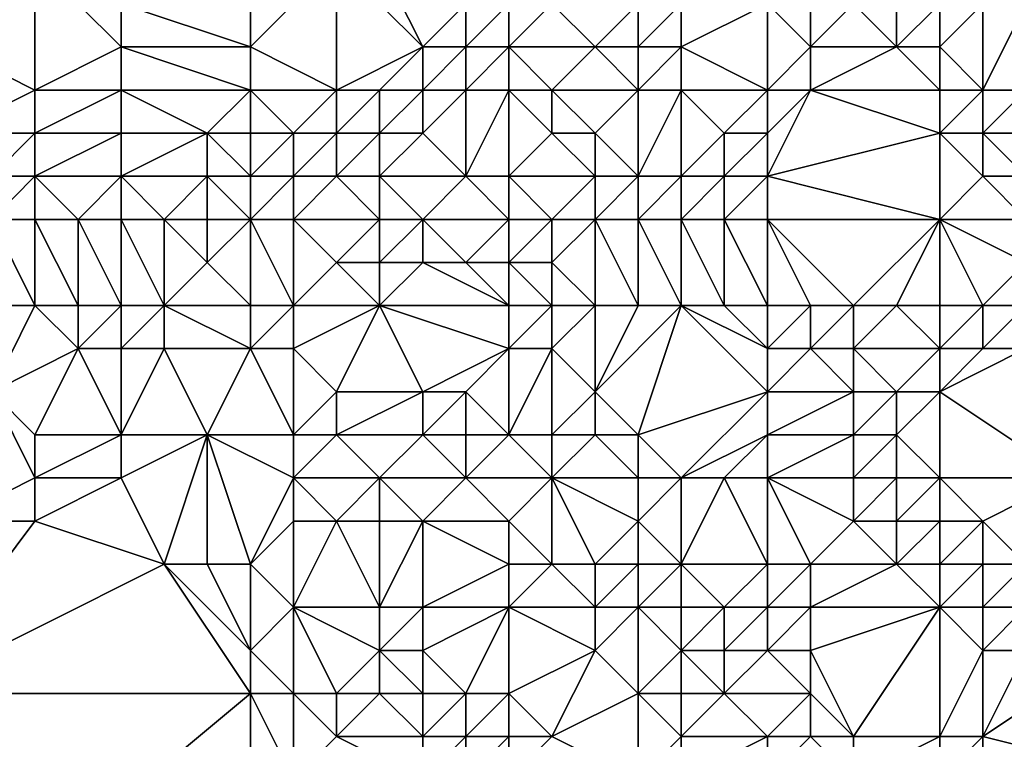
# Model space of a CAD drawing. Units: metres. Extents: x 69375 to 70000, y 346000 to 346500.
# Drawn here: x 69740 to 69762, y 346080 to 346097 of the extents above; entities that cross this region are included whole.
import ezdxf

# ---------------------------------------------------------------- set-up
doc = ezdxf.new("R2010")
doc.units = ezdxf.units.M
doc.layers.add('Terrain', color=15, linetype='Continuous')

msp = doc.modelspace()

# ---------------------------------------------------------------- linework, layer by layer
at = {"layer": 'Terrain'}
for points in [[(69740, 346098, 271.03), (69738, 346097, 269.89), (69738, 346096, 269.37), (69740, 346098, 271.03)], [(69740, 346098, 271.03), (69738, 346096, 269.37), (69740, 346095, 269.66), (69740, 346098, 271.03)], [(69740, 346098, 271.03), (69740, 346095, 269.66), (69742, 346096, 270.84), (69740, 346098, 271.03)], [(69740, 346098, 271.03), (69742, 346096, 270.84), (69742, 346097, 271.48), (69740, 346098, 271.03)], [(69747, 346098, 272.01), (69745, 346097, 271.92), (69745, 346096, 271.4), (69747, 346098, 272.01)], [(69747, 346098, 272.01), (69745, 346096, 271.4), (69747, 346095, 270.7), (69747, 346098, 272.01)], [(69747, 346098, 272.01), (69747, 346095, 270.7), (69749, 346096, 271.21), (69747, 346098, 272.01)], [(69747, 346098, 272.01), (69749, 346096, 271.21), (69748, 346098, 272.11), (69747, 346098, 272.01)], [(69748, 346098, 272.11), (69749, 346096, 271.21), (69750, 346097, 271.63), (69748, 346098, 272.11)], [(69745, 346097, 271.92), (69742, 346097, 271.48), (69745, 346096, 271.4), (69745, 346097, 271.92)], [(69745, 346096, 271.4), (69742, 346097, 271.48), (69742, 346096, 270.84), (69745, 346096, 271.4)], [(69750, 346097, 271.63), (69749, 346096, 271.21), (69750, 346096, 271), (69750, 346097, 271.63)], [(69750, 346097, 271.63), (69750, 346096, 271), (69751, 346097, 271.42), (69750, 346097, 271.63)], [(69751, 346097, 271.42), (69750, 346096, 271), (69751, 346096, 270.77), (69751, 346097, 271.42)], [(69751, 346097, 271.42), (69751, 346096, 270.77), (69752, 346097, 271.34), (69751, 346097, 271.42)], [(69752, 346097, 271.34), (69751, 346096, 270.77), (69753, 346096, 270.37), (69752, 346097, 271.34)], [(69752, 346097, 271.34), (69753, 346096, 270.37), (69754, 346097, 270.29), (69752, 346097, 271.34)], [(69754, 346097, 270.29), (69753, 346096, 270.37), (69754, 346096, 270.49), (69754, 346097, 270.29)], [(69754, 346097, 270.29), (69754, 346096, 270.49), (69755, 346097, 269.87), (69754, 346097, 270.29)], [(69755, 346097, 269.87), (69754, 346096, 270.49), (69755, 346096, 270.44), (69755, 346097, 269.87)], [(69755, 346097, 269.87), (69755, 346096, 270.44), (69757, 346097, 268.91), (69755, 346097, 269.87)], [(69755, 346096, 270.44), (69757, 346095, 270.01), (69757, 346097, 268.91), (69755, 346096, 270.44)], [(69757, 346097, 268.91), (69757, 346095, 270.01), (69758, 346096, 269.13), (69757, 346097, 268.91)], [(69757, 346097, 268.91), (69758, 346096, 269.13), (69758, 346097, 268.62), (69757, 346097, 268.91)], [(69758, 346097, 268.62), (69758, 346096, 269.13), (69759, 346097, 268.29), (69758, 346097, 268.62)], [(69759, 346097, 268.29), (69758, 346096, 269.13), (69760, 346096, 268.17), (69759, 346097, 268.29)], [(69759, 346097, 268.29), (69760, 346096, 268.17), (69760, 346097, 268.07), (69759, 346097, 268.29)], [(69760, 346097, 268.07), (69760, 346096, 268.17), (69761, 346097, 267.98), (69760, 346097, 268.07)], [(69761, 346097, 267.98), (69760, 346096, 268.17), (69761, 346096, 267.76), (69761, 346097, 267.98)], [(69761, 346097, 267.98), (69761, 346096, 267.76), (69762, 346097, 268.28), (69761, 346097, 267.98)], [(69762, 346097, 268.28), (69761, 346096, 267.76), (69762, 346095, 267.88), (69762, 346097, 268.28)], [(69762, 346097, 268.28), (69762, 346095, 267.88), (69763, 346097, 268.41), (69762, 346097, 268.28)], [(69763, 346097, 268.41), (69762, 346095, 267.88), (69763, 346095, 268.35), (69763, 346097, 268.41)], [(69738, 346096, 269.37), (69738, 346094, 268.46), (69740, 346095, 269.66), (69738, 346096, 269.37)], [(69742, 346096, 270.84), (69740, 346095, 269.66), (69742, 346095, 270.25), (69742, 346096, 270.84)], [(69745, 346096, 271.4), (69742, 346096, 270.84), (69745, 346095, 270.69), (69745, 346096, 271.4)], [(69745, 346095, 270.69), (69742, 346096, 270.84), (69742, 346095, 270.25), (69745, 346095, 270.69)], [(69745, 346096, 271.4), (69745, 346095, 270.69), (69747, 346095, 270.7), (69745, 346096, 271.4)], [(69749, 346096, 271.21), (69747, 346095, 270.7), (69748, 346095, 270.66), (69749, 346096, 271.21)], [(69749, 346096, 271.21), (69748, 346095, 270.66), (69749, 346095, 270.55), (69749, 346096, 271.21)], [(69749, 346096, 271.21), (69749, 346095, 270.55), (69750, 346096, 271), (69749, 346096, 271.21)], [(69750, 346096, 271), (69749, 346095, 270.55), (69750, 346095, 270.35), (69750, 346096, 271)], [(69750, 346096, 271), (69750, 346095, 270.35), (69751, 346096, 270.77), (69750, 346096, 271)], [(69751, 346096, 270.77), (69750, 346095, 270.35), (69751, 346095, 270.24), (69751, 346096, 270.77)], [(69751, 346096, 270.77), (69751, 346095, 270.24), (69752, 346095, 270.2), (69751, 346096, 270.77)], [(69751, 346096, 270.77), (69752, 346095, 270.2), (69753, 346096, 270.37), (69751, 346096, 270.77)], [(69753, 346096, 270.37), (69752, 346095, 270.2), (69754, 346095, 270.85), (69753, 346096, 270.37)], [(69753, 346096, 270.37), (69754, 346095, 270.85), (69754, 346096, 270.49), (69753, 346096, 270.37)], [(69754, 346096, 270.49), (69754, 346095, 270.85), (69755, 346096, 270.44), (69754, 346096, 270.49)], [(69755, 346096, 270.44), (69754, 346095, 270.85), (69755, 346095, 270.9), (69755, 346096, 270.44)], [(69755, 346096, 270.44), (69755, 346095, 270.9), (69757, 346095, 270.01), (69755, 346096, 270.44)], [(69758, 346096, 269.13), (69757, 346095, 270.01), (69758, 346095, 269.62), (69758, 346096, 269.13)], [(69758, 346096, 269.13), (69758, 346095, 269.62), (69760, 346096, 268.17), (69758, 346096, 269.13)], [(69760, 346096, 268.17), (69758, 346095, 269.62), (69761, 346095, 267.76), (69760, 346096, 268.17)], [(69760, 346096, 268.17), (69761, 346095, 267.76), (69761, 346096, 267.76), (69760, 346096, 268.17)], [(69761, 346096, 267.76), (69761, 346095, 267.76), (69762, 346095, 267.88), (69761, 346096, 267.76)], [(69740, 346095, 269.66), (69738, 346094, 268.46), (69740, 346094, 269.18), (69740, 346095, 269.66)], [(69740, 346095, 269.66), (69740, 346094, 269.18), (69742, 346095, 270.25), (69740, 346095, 269.66)], [(69742, 346095, 270.25), (69740, 346094, 269.18), (69742, 346094, 269.66), (69742, 346095, 270.25)], [(69742, 346095, 270.25), (69742, 346094, 269.66), (69744, 346094, 270.03), (69742, 346095, 270.25)], [(69745, 346095, 270.69), (69742, 346095, 270.25), (69744, 346094, 270.03), (69745, 346095, 270.69)], [(69745, 346095, 270.69), (69744, 346094, 270.03), (69745, 346094, 270.06), (69745, 346095, 270.69)], [(69745, 346095, 270.69), (69745, 346094, 270.06), (69746, 346094, 270.02), (69745, 346095, 270.69)], [(69745, 346095, 270.69), (69746, 346094, 270.02), (69747, 346095, 270.7), (69745, 346095, 270.69)], [(69747, 346095, 270.7), (69746, 346094, 270.02), (69747, 346094, 270.01), (69747, 346095, 270.7)], [(69747, 346095, 270.7), (69747, 346094, 270.01), (69748, 346095, 270.66), (69747, 346095, 270.7)], [(69748, 346095, 270.66), (69747, 346094, 270.01), (69748, 346094, 270.02), (69748, 346095, 270.66)], [(69748, 346095, 270.66), (69748, 346094, 270.02), (69749, 346095, 270.55), (69748, 346095, 270.66)], [(69749, 346095, 270.55), (69748, 346094, 270.02), (69749, 346094, 269.99), (69749, 346095, 270.55)], [(69749, 346095, 270.55), (69749, 346094, 269.99), (69750, 346095, 270.35), (69749, 346095, 270.55)], [(69750, 346095, 270.35), (69749, 346094, 269.99), (69750, 346093, 270.33), (69750, 346095, 270.35)], [(69750, 346095, 270.35), (69750, 346093, 270.33), (69751, 346095, 270.24), (69750, 346095, 270.35)], [(69751, 346095, 270.24), (69750, 346093, 270.33), (69751, 346093, 270.62), (69751, 346095, 270.24)], [(69751, 346095, 270.24), (69751, 346093, 270.62), (69752, 346094, 270.46), (69751, 346095, 270.24)], [(69751, 346095, 270.24), (69752, 346094, 270.46), (69752, 346095, 270.2), (69751, 346095, 270.24)], [(69752, 346095, 270.2), (69753, 346094, 270.45), (69754, 346095, 270.85), (69752, 346095, 270.2)], [(69752, 346095, 270.2), (69752, 346094, 270.46), (69753, 346094, 270.45), (69752, 346095, 270.2)], [(69754, 346095, 270.85), (69753, 346094, 270.45), (69754, 346093, 270.5), (69754, 346095, 270.85)], [(69754, 346095, 270.85), (69754, 346093, 270.5), (69755, 346095, 270.9), (69754, 346095, 270.85)], [(69755, 346095, 270.9), (69754, 346093, 270.5), (69755, 346093, 270.97), (69755, 346095, 270.9)], [(69755, 346095, 270.9), (69756, 346094, 270.88), (69757, 346095, 270.01), (69755, 346095, 270.9)], [(69755, 346095, 270.9), (69755, 346093, 270.97), (69756, 346094, 270.88), (69755, 346095, 270.9)], [(69757, 346095, 270.01), (69756, 346094, 270.88), (69757, 346094, 270.6), (69757, 346095, 270.01)], [(69757, 346095, 270.01), (69757, 346094, 270.6), (69758, 346095, 269.62), (69757, 346095, 270.01)], [(69758, 346095, 269.62), (69757, 346093, 271.03), (69761, 346094, 267.98), (69758, 346095, 269.62)], [(69758, 346095, 269.62), (69757, 346094, 270.6), (69757, 346093, 271.03), (69758, 346095, 269.62)], [(69758, 346095, 269.62), (69761, 346094, 267.98), (69761, 346095, 267.76), (69758, 346095, 269.62)], [(69761, 346095, 267.76), (69761, 346094, 267.98), (69762, 346095, 267.88), (69761, 346095, 267.76)], [(69762, 346095, 267.88), (69761, 346094, 267.98), (69762, 346094, 267.56), (69762, 346095, 267.88)], [(69762, 346095, 267.88), (69762, 346094, 267.56), (69763, 346095, 268.35), (69762, 346095, 267.88)], [(69763, 346095, 268.35), (69762, 346094, 267.56), (69764, 346094, 268.45), (69763, 346095, 268.35)], [(69738, 346094, 268.46), (69739, 346093, 268.26), (69740, 346094, 269.18), (69738, 346094, 268.46)], [(69740, 346094, 269.18), (69739, 346093, 268.26), (69740, 346093, 268.64), (69740, 346094, 269.18)], [(69740, 346094, 269.18), (69740, 346093, 268.64), (69742, 346094, 269.66), (69740, 346094, 269.18)], [(69742, 346094, 269.66), (69740, 346093, 268.64), (69742, 346093, 269.23), (69742, 346094, 269.66)], [(69742, 346094, 269.66), (69742, 346093, 269.23), (69744, 346094, 270.03), (69742, 346094, 269.66)], [(69744, 346094, 270.03), (69742, 346093, 269.23), (69744, 346093, 269.36), (69744, 346094, 270.03)], [(69745, 346094, 270.06), (69744, 346094, 270.03), (69745, 346093, 269.4), (69745, 346094, 270.06)], [(69745, 346093, 269.4), (69744, 346094, 270.03), (69744, 346093, 269.36), (69745, 346093, 269.4)], [(69745, 346094, 270.06), (69745, 346093, 269.4), (69746, 346094, 270.02), (69745, 346094, 270.06)], [(69746, 346094, 270.02), (69745, 346093, 269.4), (69746, 346093, 269.39), (69746, 346094, 270.02)], [(69746, 346094, 270.02), (69746, 346093, 269.39), (69747, 346094, 270.01), (69746, 346094, 270.02)], [(69747, 346094, 270.01), (69746, 346093, 269.39), (69747, 346093, 269.57), (69747, 346094, 270.01)], [(69747, 346094, 270.01), (69747, 346093, 269.57), (69748, 346094, 270.02), (69747, 346094, 270.01)], [(69748, 346094, 270.02), (69747, 346093, 269.57), (69748, 346093, 269.92), (69748, 346094, 270.02)], [(69748, 346094, 270.02), (69748, 346093, 269.92), (69749, 346094, 269.99), (69748, 346094, 270.02)], [(69749, 346094, 269.99), (69748, 346093, 269.92), (69750, 346093, 270.33), (69749, 346094, 269.99)], [(69752, 346094, 270.46), (69751, 346093, 270.62), (69753, 346093, 270.35), (69752, 346094, 270.46)], [(69752, 346094, 270.46), (69753, 346093, 270.35), (69753, 346094, 270.45), (69752, 346094, 270.46)], [(69753, 346094, 270.45), (69753, 346093, 270.35), (69754, 346093, 270.5), (69753, 346094, 270.45)], [(69755, 346093, 270.97), (69756, 346093, 271.26), (69756, 346094, 270.88), (69755, 346093, 270.97)], [(69756, 346094, 270.88), (69756, 346093, 271.26), (69757, 346094, 270.6), (69756, 346094, 270.88)], [(69757, 346094, 270.6), (69756, 346093, 271.26), (69757, 346093, 271.03), (69757, 346094, 270.6)], [(69761, 346094, 267.98), (69757, 346093, 271.03), (69761, 346092, 268.8), (69761, 346094, 267.98)], [(69761, 346094, 267.98), (69761, 346092, 268.8), (69762, 346093, 267.72), (69761, 346094, 267.98)], [(69761, 346094, 267.98), (69762, 346093, 267.72), (69762, 346094, 267.56), (69761, 346094, 267.98)], [(69762, 346094, 267.56), (69763, 346093, 267.62), (69764, 346094, 268.45), (69762, 346094, 267.56)], [(69762, 346094, 267.56), (69762, 346093, 267.72), (69763, 346093, 267.62), (69762, 346094, 267.56)], [(69739, 346093, 268.26), (69739, 346092, 267.92), (69740, 346093, 268.64), (69739, 346093, 268.26)], [(69740, 346093, 268.64), (69739, 346092, 267.92), (69740, 346092, 268.22), (69740, 346093, 268.64)], [(69740, 346093, 268.64), (69741, 346092, 268.81), (69742, 346093, 269.23), (69740, 346093, 268.64)], [(69740, 346093, 268.64), (69740, 346092, 268.22), (69741, 346092, 268.81), (69740, 346093, 268.64)], [(69742, 346093, 269.23), (69741, 346092, 268.81), (69742, 346092, 269.11), (69742, 346093, 269.23)], [(69742, 346093, 269.23), (69742, 346092, 269.11), (69743, 346092, 268.93), (69742, 346093, 269.23)], [(69742, 346093, 269.23), (69743, 346092, 268.93), (69744, 346093, 269.36), (69742, 346093, 269.23)], [(69744, 346093, 269.36), (69743, 346092, 268.93), (69744, 346092, 268.88), (69744, 346093, 269.36)], [(69745, 346093, 269.4), (69744, 346093, 269.36), (69745, 346092, 269.04), (69745, 346093, 269.4)], [(69745, 346092, 269.04), (69744, 346093, 269.36), (69744, 346092, 268.88), (69745, 346092, 269.04)], [(69745, 346093, 269.4), (69745, 346092, 269.04), (69746, 346093, 269.39), (69745, 346093, 269.4)], [(69746, 346093, 269.39), (69745, 346092, 269.04), (69746, 346092, 269.23), (69746, 346093, 269.39)], [(69746, 346093, 269.39), (69746, 346092, 269.23), (69747, 346093, 269.57), (69746, 346093, 269.39)], [(69747, 346093, 269.57), (69746, 346092, 269.23), (69748, 346092, 270.3), (69747, 346093, 269.57)], [(69747, 346093, 269.57), (69748, 346092, 270.3), (69748, 346093, 269.92), (69747, 346093, 269.57)], [(69748, 346093, 269.92), (69748, 346092, 270.3), (69749, 346092, 270.63), (69748, 346093, 269.92)], [(69748, 346093, 269.92), (69749, 346092, 270.63), (69750, 346093, 270.33), (69748, 346093, 269.92)], [(69750, 346093, 270.33), (69749, 346092, 270.63), (69751, 346092, 270.4), (69750, 346093, 270.33)], [(69750, 346093, 270.33), (69751, 346092, 270.4), (69751, 346093, 270.62), (69750, 346093, 270.33)], [(69751, 346093, 270.62), (69752, 346092, 270.33), (69753, 346093, 270.35), (69751, 346093, 270.62)], [(69751, 346093, 270.62), (69751, 346092, 270.4), (69752, 346092, 270.33), (69751, 346093, 270.62)], [(69753, 346093, 270.35), (69752, 346092, 270.33), (69753, 346092, 270.28), (69753, 346093, 270.35)], [(69753, 346093, 270.35), (69753, 346092, 270.28), (69754, 346093, 270.5), (69753, 346093, 270.35)], [(69754, 346093, 270.5), (69753, 346092, 270.28), (69754, 346092, 270.54), (69754, 346093, 270.5)], [(69754, 346093, 270.5), (69754, 346092, 270.54), (69755, 346093, 270.97), (69754, 346093, 270.5)], [(69755, 346093, 270.97), (69754, 346092, 270.54), (69755, 346092, 270.97), (69755, 346093, 270.97)], [(69755, 346093, 270.97), (69755, 346092, 270.97), (69756, 346093, 271.26), (69755, 346093, 270.97)], [(69755, 346092, 270.97), (69756, 346092, 271.3), (69756, 346093, 271.26), (69755, 346092, 270.97)], [(69756, 346093, 271.26), (69756, 346092, 271.3), (69757, 346093, 271.03), (69756, 346093, 271.26)], [(69757, 346093, 271.03), (69756, 346092, 271.3), (69757, 346092, 271.26), (69757, 346093, 271.03)], [(69757, 346093, 271.03), (69757, 346092, 271.26), (69761, 346092, 268.8), (69757, 346093, 271.03)], [(69762, 346093, 267.72), (69761, 346092, 268.8), (69763, 346092, 267.67), (69762, 346093, 267.72)], [(69762, 346093, 267.72), (69763, 346092, 267.67), (69763, 346093, 267.62), (69762, 346093, 267.72)], [(69739, 346090, 268.01), (69740, 346090, 268.09), (69739, 346092, 267.92), (69739, 346090, 268.01)], [(69740, 346090, 268.09), (69740, 346092, 268.22), (69739, 346092, 267.92), (69740, 346090, 268.09)], [(69740, 346090, 268.09), (69741, 346090, 268.21), (69740, 346092, 268.22), (69740, 346090, 268.09)], [(69741, 346090, 268.21), (69741, 346092, 268.81), (69740, 346092, 268.22), (69741, 346090, 268.21)], [(69741, 346090, 268.21), (69742, 346090, 268.37), (69741, 346092, 268.81), (69741, 346090, 268.21)], [(69742, 346090, 268.37), (69742, 346092, 269.11), (69741, 346092, 268.81), (69742, 346090, 268.37)], [(69742, 346090, 268.37), (69743, 346090, 268.5), (69742, 346092, 269.11), (69742, 346090, 268.37)], [(69743, 346090, 268.5), (69743, 346092, 268.93), (69742, 346092, 269.11), (69743, 346090, 268.5)], [(69743, 346090, 268.5), (69744, 346091, 268.76), (69743, 346092, 268.93), (69743, 346090, 268.5)], [(69743, 346092, 268.93), (69744, 346091, 268.76), (69744, 346092, 268.88), (69743, 346092, 268.93)], [(69745, 346090, 269.43), (69745, 346092, 269.04), (69744, 346091, 268.76), (69745, 346090, 269.43)], [(69745, 346092, 269.04), (69744, 346092, 268.88), (69744, 346091, 268.76), (69745, 346092, 269.04)], [(69745, 346090, 269.43), (69746, 346090, 269.87), (69745, 346092, 269.04), (69745, 346090, 269.43)], [(69746, 346090, 269.87), (69746, 346092, 269.23), (69745, 346092, 269.04), (69746, 346090, 269.87)], [(69746, 346090, 269.87), (69747, 346091, 269.89), (69746, 346092, 269.23), (69746, 346090, 269.87)], [(69746, 346092, 269.23), (69747, 346091, 269.89), (69748, 346092, 270.3), (69746, 346092, 269.23)], [(69748, 346092, 270.3), (69747, 346091, 269.89), (69748, 346091, 270.28), (69748, 346092, 270.3)], [(69748, 346092, 270.3), (69748, 346091, 270.28), (69749, 346092, 270.63), (69748, 346092, 270.3)], [(69749, 346092, 270.63), (69748, 346091, 270.28), (69749, 346091, 270.53), (69749, 346092, 270.63)], [(69749, 346092, 270.63), (69750, 346091, 270.42), (69751, 346092, 270.4), (69749, 346092, 270.63)], [(69749, 346092, 270.63), (69749, 346091, 270.53), (69750, 346091, 270.42), (69749, 346092, 270.63)], [(69751, 346092, 270.4), (69750, 346091, 270.42), (69751, 346091, 270.39), (69751, 346092, 270.4)], [(69751, 346092, 270.4), (69751, 346091, 270.39), (69752, 346092, 270.33), (69751, 346092, 270.4)], [(69752, 346092, 270.33), (69751, 346091, 270.39), (69752, 346091, 270.48), (69752, 346092, 270.33)], [(69753, 346090, 270.9), (69753, 346092, 270.28), (69752, 346091, 270.48), (69753, 346090, 270.9)], [(69752, 346092, 270.33), (69752, 346091, 270.48), (69753, 346092, 270.28), (69752, 346092, 270.33)], [(69753, 346090, 270.9), (69754, 346090, 271.11), (69753, 346092, 270.28), (69753, 346090, 270.9)], [(69754, 346090, 271.11), (69754, 346092, 270.54), (69753, 346092, 270.28), (69754, 346090, 271.11)], [(69754, 346090, 271.11), (69755, 346090, 271.34), (69754, 346092, 270.54), (69754, 346090, 271.11)], [(69755, 346090, 271.34), (69755, 346092, 270.97), (69754, 346092, 270.54), (69755, 346090, 271.34)], [(69755, 346090, 271.34), (69756, 346090, 271.18), (69755, 346092, 270.97), (69755, 346090, 271.34)], [(69755, 346092, 270.97), (69756, 346090, 271.18), (69756, 346092, 271.3), (69755, 346092, 270.97)], [(69756, 346090, 271.18), (69757, 346090, 271.22), (69756, 346092, 271.3), (69756, 346090, 271.18)], [(69757, 346090, 271.22), (69757, 346092, 271.26), (69756, 346092, 271.3), (69757, 346090, 271.22)], [(69757, 346090, 271.22), (69758, 346090, 271.12), (69757, 346092, 271.26), (69757, 346090, 271.22)], [(69758, 346090, 271.12), (69759, 346090, 270.61), (69757, 346092, 271.26), (69758, 346090, 271.12)], [(69759, 346090, 270.61), (69761, 346092, 268.8), (69757, 346092, 271.26), (69759, 346090, 270.61)], [(69759, 346090, 270.61), (69760, 346090, 270), (69761, 346092, 268.8), (69759, 346090, 270.61)], [(69760, 346090, 270), (69761, 346090, 269.43), (69761, 346092, 268.8), (69760, 346090, 270)], [(69761, 346090, 269.43), (69762, 346090, 268.84), (69761, 346092, 268.8), (69761, 346090, 269.43)], [(69762, 346090, 268.84), (69763, 346091, 267.8), (69761, 346092, 268.8), (69762, 346090, 268.84)], [(69761, 346092, 268.8), (69763, 346091, 267.8), (69763, 346092, 267.67), (69761, 346092, 268.8)], [(69745, 346090, 269.43), (69744, 346091, 268.76), (69743, 346090, 268.5), (69745, 346090, 269.43)], [(69746, 346090, 269.87), (69748, 346090, 269.98), (69747, 346091, 269.89), (69746, 346090, 269.87)], [(69748, 346090, 269.98), (69748, 346091, 270.28), (69747, 346091, 269.89), (69748, 346090, 269.98)], [(69748, 346090, 269.98), (69751, 346090, 270.63), (69749, 346091, 270.53), (69748, 346090, 269.98)], [(69748, 346090, 269.98), (69749, 346091, 270.53), (69748, 346091, 270.28), (69748, 346090, 269.98)], [(69751, 346090, 270.63), (69750, 346091, 270.42), (69749, 346091, 270.53), (69751, 346090, 270.63)], [(69751, 346090, 270.63), (69751, 346091, 270.39), (69750, 346091, 270.42), (69751, 346090, 270.63)], [(69751, 346090, 270.63), (69752, 346090, 270.96), (69751, 346091, 270.39), (69751, 346090, 270.63)], [(69752, 346090, 270.96), (69752, 346091, 270.48), (69751, 346091, 270.39), (69752, 346090, 270.96)], [(69752, 346090, 270.96), (69753, 346090, 270.9), (69752, 346091, 270.48), (69752, 346090, 270.96)], [(69762, 346090, 268.84), (69763, 346090, 268.14), (69763, 346091, 267.8), (69762, 346090, 268.84)], [(69739, 346090, 268.01), (69739, 346088, 267.96), (69740, 346090, 268.09), (69739, 346090, 268.01)], [(69740, 346090, 268.09), (69739, 346088, 267.96), (69741, 346089, 268.21), (69740, 346090, 268.09)], [(69740, 346090, 268.09), (69741, 346089, 268.21), (69741, 346090, 268.21), (69740, 346090, 268.09)], [(69741, 346090, 268.21), (69741, 346089, 268.21), (69742, 346090, 268.37), (69741, 346090, 268.21)], [(69742, 346090, 268.37), (69741, 346089, 268.21), (69742, 346089, 268.34), (69742, 346090, 268.37)], [(69742, 346090, 268.37), (69742, 346089, 268.34), (69743, 346090, 268.5), (69742, 346090, 268.37)], [(69743, 346090, 268.5), (69742, 346089, 268.34), (69743, 346089, 268.56), (69743, 346090, 268.5)], [(69745, 346090, 269.43), (69743, 346090, 268.5), (69745, 346089, 269.57), (69745, 346090, 269.43)], [(69745, 346089, 269.57), (69743, 346090, 268.5), (69743, 346089, 268.56), (69745, 346089, 269.57)], [(69745, 346090, 269.43), (69745, 346089, 269.57), (69746, 346090, 269.87), (69745, 346090, 269.43)], [(69746, 346090, 269.87), (69745, 346089, 269.57), (69746, 346089, 269.94), (69746, 346090, 269.87)], [(69746, 346090, 269.87), (69746, 346089, 269.94), (69748, 346090, 269.98), (69746, 346090, 269.87)], [(69748, 346090, 269.98), (69746, 346089, 269.94), (69747, 346088, 269.87), (69748, 346090, 269.98)], [(69748, 346090, 269.98), (69747, 346088, 269.87), (69749, 346088, 270.54), (69748, 346090, 269.98)], [(69748, 346090, 269.98), (69749, 346088, 270.54), (69751, 346089, 270.82), (69748, 346090, 269.98)], [(69748, 346090, 269.98), (69751, 346089, 270.82), (69751, 346090, 270.63), (69748, 346090, 269.98)], [(69751, 346090, 270.63), (69751, 346089, 270.82), (69752, 346090, 270.96), (69751, 346090, 270.63)], [(69752, 346090, 270.96), (69751, 346089, 270.82), (69752, 346089, 271.22), (69752, 346090, 270.96)], [(69752, 346090, 270.96), (69752, 346089, 271.22), (69753, 346090, 270.9), (69752, 346090, 270.96)], [(69753, 346090, 270.9), (69752, 346089, 271.22), (69753, 346088, 271.07), (69753, 346090, 270.9)], [(69753, 346090, 270.9), (69753, 346088, 271.07), (69754, 346090, 271.11), (69753, 346090, 270.9)], [(69754, 346090, 271.11), (69753, 346088, 271.07), (69755, 346090, 271.34), (69754, 346090, 271.11)], [(69755, 346090, 271.34), (69753, 346088, 271.07), (69754, 346087, 270.98), (69755, 346090, 271.34)], [(69755, 346090, 271.34), (69754, 346087, 270.98), (69757, 346088, 270.9), (69755, 346090, 271.34)], [(69755, 346090, 271.34), (69757, 346088, 270.9), (69757, 346089, 270.97), (69755, 346090, 271.34)], [(69755, 346090, 271.34), (69757, 346089, 270.97), (69756, 346090, 271.18), (69755, 346090, 271.34)], [(69756, 346090, 271.18), (69757, 346089, 270.97), (69757, 346090, 271.22), (69756, 346090, 271.18)], [(69757, 346090, 271.22), (69757, 346089, 270.97), (69758, 346090, 271.12), (69757, 346090, 271.22)], [(69758, 346090, 271.12), (69757, 346089, 270.97), (69758, 346089, 271.12), (69758, 346090, 271.12)], [(69758, 346090, 271.12), (69758, 346089, 271.12), (69759, 346090, 270.61), (69758, 346090, 271.12)], [(69759, 346090, 270.61), (69758, 346089, 271.12), (69759, 346089, 271.04), (69759, 346090, 270.61)], [(69759, 346090, 270.61), (69759, 346089, 271.04), (69760, 346090, 270), (69759, 346090, 270.61)], [(69760, 346090, 270), (69759, 346089, 271.04), (69761, 346089, 269.81), (69760, 346090, 270)], [(69760, 346090, 270), (69761, 346089, 269.81), (69761, 346090, 269.43), (69760, 346090, 270)], [(69761, 346090, 269.43), (69761, 346089, 269.81), (69762, 346090, 268.84), (69761, 346090, 269.43)], [(69762, 346090, 268.84), (69761, 346089, 269.81), (69762, 346089, 269.3), (69762, 346090, 268.84)], [(69762, 346090, 268.84), (69762, 346089, 269.3), (69763, 346090, 268.14), (69762, 346090, 268.84)], [(69763, 346090, 268.14), (69762, 346089, 269.3), (69763, 346089, 268.54), (69763, 346090, 268.14)], [(69741, 346089, 268.21), (69739, 346088, 267.96), (69740, 346087, 268.11), (69741, 346089, 268.21)], [(69741, 346089, 268.21), (69740, 346087, 268.11), (69742, 346087, 268.72), (69741, 346089, 268.21)], [(69741, 346089, 268.21), (69742, 346087, 268.72), (69742, 346089, 268.34), (69741, 346089, 268.21)], [(69742, 346089, 268.34), (69742, 346087, 268.72), (69743, 346089, 268.56), (69742, 346089, 268.34)], [(69743, 346089, 268.56), (69742, 346087, 268.72), (69744, 346087, 269.07), (69743, 346089, 268.56)], [(69745, 346089, 269.57), (69743, 346089, 268.56), (69744, 346087, 269.07), (69745, 346089, 269.57)], [(69745, 346089, 269.57), (69744, 346087, 269.07), (69746, 346087, 269.81), (69745, 346089, 269.57)], [(69745, 346089, 269.57), (69746, 346087, 269.81), (69746, 346089, 269.94), (69745, 346089, 269.57)], [(69746, 346089, 269.94), (69746, 346087, 269.81), (69747, 346088, 269.87), (69746, 346089, 269.94)], [(69751, 346089, 270.82), (69749, 346088, 270.54), (69750, 346088, 270.86), (69751, 346089, 270.82)], [(69751, 346089, 270.82), (69750, 346088, 270.86), (69751, 346087, 270.97), (69751, 346089, 270.82)], [(69751, 346089, 270.82), (69751, 346087, 270.97), (69752, 346089, 271.22), (69751, 346089, 270.82)], [(69752, 346089, 271.22), (69751, 346087, 270.97), (69752, 346087, 270.64), (69752, 346089, 271.22)], [(69752, 346089, 271.22), (69752, 346087, 270.64), (69753, 346088, 271.07), (69752, 346089, 271.22)], [(69757, 346089, 270.97), (69757, 346088, 270.9), (69758, 346089, 271.12), (69757, 346089, 270.97)], [(69758, 346089, 271.12), (69757, 346088, 270.9), (69759, 346088, 271.13), (69758, 346089, 271.12)], [(69758, 346089, 271.12), (69759, 346088, 271.13), (69759, 346089, 271.04), (69758, 346089, 271.12)], [(69759, 346089, 271.04), (69759, 346088, 271.13), (69760, 346088, 270.71), (69759, 346089, 271.04)], [(69759, 346089, 271.04), (69760, 346088, 270.71), (69761, 346089, 269.81), (69759, 346089, 271.04)], [(69761, 346089, 269.81), (69760, 346088, 270.71), (69761, 346088, 270.1), (69761, 346089, 269.81)], [(69761, 346089, 269.81), (69761, 346088, 270.1), (69762, 346089, 269.3), (69761, 346089, 269.81)], [(69762, 346089, 269.3), (69761, 346088, 270.1), (69763, 346089, 268.54), (69762, 346089, 269.3)], [(69763, 346089, 268.54), (69761, 346088, 270.1), (69764, 346086, 268.81), (69763, 346089, 268.54)], [(69739, 346088, 267.96), (69738, 346085, 268.04), (69740, 346086, 268.36), (69739, 346088, 267.96)], [(69739, 346088, 267.96), (69740, 346086, 268.36), (69740, 346087, 268.11), (69739, 346088, 267.96)], [(69747, 346088, 269.87), (69746, 346087, 269.81), (69747, 346087, 269.9), (69747, 346088, 269.87)], [(69747, 346088, 269.87), (69747, 346087, 269.9), (69749, 346088, 270.54), (69747, 346088, 269.87)], [(69749, 346088, 270.54), (69747, 346087, 269.9), (69749, 346087, 270.76), (69749, 346088, 270.54)], [(69749, 346088, 270.54), (69749, 346087, 270.76), (69750, 346088, 270.86), (69749, 346088, 270.54)], [(69750, 346088, 270.86), (69749, 346087, 270.76), (69750, 346087, 271.13), (69750, 346088, 270.86)], [(69750, 346088, 270.86), (69750, 346087, 271.13), (69751, 346087, 270.97), (69750, 346088, 270.86)], [(69753, 346088, 271.07), (69752, 346087, 270.64), (69753, 346087, 270.71), (69753, 346088, 271.07)], [(69753, 346088, 271.07), (69753, 346087, 270.71), (69754, 346087, 270.98), (69753, 346088, 271.07)], [(69754, 346087, 270.98), (69755, 346086, 271.42), (69757, 346088, 270.9), (69754, 346087, 270.98)], [(69755, 346086, 271.42), (69757, 346087, 271.24), (69757, 346088, 270.9), (69755, 346086, 271.42)], [(69757, 346088, 270.9), (69757, 346087, 271.24), (69759, 346088, 271.13), (69757, 346088, 270.9)], [(69759, 346088, 271.13), (69757, 346087, 271.24), (69759, 346087, 271.07), (69759, 346088, 271.13)], [(69759, 346088, 271.13), (69759, 346087, 271.07), (69760, 346088, 270.71), (69759, 346088, 271.13)], [(69760, 346088, 270.71), (69759, 346087, 271.07), (69760, 346087, 270.93), (69760, 346088, 270.71)], [(69760, 346088, 270.71), (69760, 346087, 270.93), (69761, 346088, 270.1), (69760, 346088, 270.71)], [(69761, 346088, 270.1), (69760, 346087, 270.93), (69761, 346086, 270.65), (69761, 346088, 270.1)], [(69761, 346088, 270.1), (69761, 346086, 270.65), (69764, 346086, 268.81), (69761, 346088, 270.1)], [(69740, 346087, 268.11), (69740, 346086, 268.36), (69742, 346087, 268.72), (69740, 346087, 268.11)], [(69742, 346087, 268.72), (69740, 346086, 268.36), (69742, 346086, 268.99), (69742, 346087, 268.72)], [(69742, 346087, 268.72), (69742, 346086, 268.99), (69744, 346087, 269.07), (69742, 346087, 268.72)], [(69744, 346087, 269.07), (69742, 346086, 268.99), (69743, 346084, 268.9), (69744, 346087, 269.07)], [(69744, 346087, 269.07), (69743, 346084, 268.9), (69744, 346084, 269.11), (69744, 346087, 269.07)], [(69746, 346087, 269.81), (69744, 346087, 269.07), (69746, 346086, 270.07), (69746, 346087, 269.81)], [(69746, 346086, 270.07), (69744, 346087, 269.07), (69745, 346084, 269.55), (69746, 346086, 270.07)], [(69745, 346084, 269.55), (69744, 346087, 269.07), (69744, 346084, 269.11), (69745, 346084, 269.55)], [(69746, 346087, 269.81), (69746, 346086, 270.07), (69747, 346087, 269.9), (69746, 346087, 269.81)], [(69747, 346087, 269.9), (69746, 346086, 270.07), (69748, 346086, 270.31), (69747, 346087, 269.9)], [(69747, 346087, 269.9), (69748, 346086, 270.31), (69749, 346087, 270.76), (69747, 346087, 269.9)], [(69749, 346087, 270.76), (69748, 346086, 270.31), (69750, 346086, 270.84), (69749, 346087, 270.76)], [(69749, 346087, 270.76), (69750, 346086, 270.84), (69750, 346087, 271.13), (69749, 346087, 270.76)], [(69750, 346087, 271.13), (69750, 346086, 270.84), (69751, 346087, 270.97), (69750, 346087, 271.13)], [(69751, 346087, 270.97), (69750, 346086, 270.84), (69752, 346086, 270.47), (69751, 346087, 270.97)], [(69751, 346087, 270.97), (69752, 346086, 270.47), (69752, 346087, 270.64), (69751, 346087, 270.97)], [(69752, 346087, 270.64), (69752, 346086, 270.47), (69753, 346087, 270.71), (69752, 346087, 270.64)], [(69753, 346087, 270.71), (69752, 346086, 270.47), (69754, 346086, 271.31), (69753, 346087, 270.71)], [(69753, 346087, 270.71), (69754, 346086, 271.31), (69754, 346087, 270.98), (69753, 346087, 270.71)], [(69754, 346087, 270.98), (69754, 346086, 271.31), (69755, 346086, 271.42), (69754, 346087, 270.98)], [(69755, 346086, 271.42), (69756, 346086, 271.39), (69757, 346087, 271.24), (69755, 346086, 271.42)], [(69757, 346087, 271.24), (69756, 346086, 271.39), (69757, 346086, 271.4), (69757, 346087, 271.24)], [(69757, 346087, 271.24), (69757, 346086, 271.4), (69759, 346087, 271.07), (69757, 346087, 271.24)], [(69759, 346087, 271.07), (69757, 346086, 271.4), (69759, 346086, 271.11), (69759, 346087, 271.07)], [(69759, 346087, 271.07), (69759, 346086, 271.11), (69760, 346087, 270.93), (69759, 346087, 271.07)], [(69760, 346087, 270.93), (69759, 346086, 271.11), (69760, 346086, 271.1), (69760, 346087, 270.93)], [(69760, 346087, 270.93), (69760, 346086, 271.1), (69761, 346086, 270.65), (69760, 346087, 270.93)], [(69740, 346086, 268.36), (69738, 346085, 268.04), (69740, 346085, 268.52), (69740, 346086, 268.36)], [(69740, 346086, 268.36), (69740, 346085, 268.52), (69742, 346086, 268.99), (69740, 346086, 268.36)], [(69742, 346086, 268.99), (69740, 346085, 268.52), (69743, 346084, 268.9), (69742, 346086, 268.99)], [(69746, 346086, 270.07), (69745, 346084, 269.55), (69746, 346085, 270.17), (69746, 346086, 270.07)], [(69746, 346086, 270.07), (69746, 346085, 270.17), (69747, 346085, 270.35), (69746, 346086, 270.07)], [(69746, 346086, 270.07), (69747, 346085, 270.35), (69748, 346086, 270.31), (69746, 346086, 270.07)], [(69748, 346086, 270.31), (69747, 346085, 270.35), (69748, 346085, 270.25), (69748, 346086, 270.31)], [(69748, 346086, 270.31), (69748, 346085, 270.25), (69749, 346085, 270.21), (69748, 346086, 270.31)], [(69748, 346086, 270.31), (69749, 346085, 270.21), (69750, 346086, 270.84), (69748, 346086, 270.31)], [(69750, 346086, 270.84), (69749, 346085, 270.21), (69751, 346085, 270.6), (69750, 346086, 270.84)], [(69750, 346086, 270.84), (69751, 346085, 270.6), (69752, 346086, 270.47), (69750, 346086, 270.84)], [(69752, 346086, 270.47), (69751, 346085, 270.6), (69752, 346084, 271.09), (69752, 346086, 270.47)], [(69752, 346086, 270.47), (69752, 346084, 271.09), (69753, 346084, 270.97), (69752, 346086, 270.47)], [(69752, 346086, 270.47), (69753, 346084, 270.97), (69754, 346085, 271.35), (69752, 346086, 270.47)], [(69752, 346086, 270.47), (69754, 346085, 271.35), (69754, 346086, 271.31), (69752, 346086, 270.47)], [(69754, 346086, 271.31), (69754, 346085, 271.35), (69755, 346086, 271.42), (69754, 346086, 271.31)], [(69755, 346086, 271.42), (69754, 346085, 271.35), (69755, 346084, 270.88), (69755, 346086, 271.42)], [(69755, 346086, 271.42), (69755, 346084, 270.88), (69756, 346086, 271.39), (69755, 346086, 271.42)], [(69755, 346084, 270.88), (69757, 346084, 271.17), (69756, 346086, 271.39), (69755, 346084, 270.88)], [(69756, 346086, 271.39), (69757, 346084, 271.17), (69757, 346086, 271.4), (69756, 346086, 271.39)], [(69757, 346086, 271.4), (69757, 346084, 271.17), (69758, 346084, 271.21), (69757, 346086, 271.4)], [(69757, 346086, 271.4), (69758, 346084, 271.21), (69759, 346085, 271.12), (69757, 346086, 271.4)], [(69757, 346086, 271.4), (69759, 346085, 271.12), (69759, 346086, 271.11), (69757, 346086, 271.4)], [(69759, 346086, 271.11), (69759, 346085, 271.12), (69760, 346086, 271.1), (69759, 346086, 271.11)], [(69760, 346086, 271.1), (69759, 346085, 271.12), (69760, 346085, 271.11), (69760, 346086, 271.1)], [(69760, 346086, 271.1), (69760, 346085, 271.11), (69761, 346086, 270.65), (69760, 346086, 271.1)], [(69761, 346086, 270.65), (69760, 346085, 271.11), (69761, 346085, 270.74), (69761, 346086, 270.65)], [(69761, 346086, 270.65), (69761, 346085, 270.74), (69762, 346085, 270.11), (69761, 346086, 270.65)], [(69761, 346086, 270.65), (69762, 346085, 270.11), (69764, 346086, 268.81), (69761, 346086, 270.65)], [(69764, 346086, 268.81), (69762, 346085, 270.11), (69763, 346084, 269.76), (69764, 346086, 268.81)], [(69737, 346081, 268.09), (69743, 346084, 268.9), (69740, 346085, 268.52), (69737, 346081, 268.09)], [(69737, 346081, 268.09), (69740, 346085, 268.52), (69738, 346085, 268.04), (69737, 346081, 268.09)], [(69746, 346085, 270.17), (69745, 346084, 269.55), (69746, 346083, 269.58), (69746, 346085, 270.17)], [(69746, 346085, 270.17), (69746, 346083, 269.58), (69747, 346085, 270.35), (69746, 346085, 270.17)], [(69747, 346085, 270.35), (69746, 346083, 269.58), (69748, 346083, 270.32), (69747, 346085, 270.35)], [(69747, 346085, 270.35), (69748, 346083, 270.32), (69748, 346085, 270.25), (69747, 346085, 270.35)], [(69748, 346085, 270.25), (69748, 346083, 270.32), (69749, 346085, 270.21), (69748, 346085, 270.25)], [(69749, 346085, 270.21), (69748, 346083, 270.32), (69749, 346083, 270.59), (69749, 346085, 270.21)], [(69749, 346085, 270.21), (69749, 346083, 270.59), (69751, 346084, 270.84), (69749, 346085, 270.21)], [(69749, 346085, 270.21), (69751, 346084, 270.84), (69751, 346085, 270.6), (69749, 346085, 270.21)], [(69751, 346085, 270.6), (69751, 346084, 270.84), (69752, 346084, 271.09), (69751, 346085, 270.6)], [(69754, 346085, 271.35), (69753, 346084, 270.97), (69754, 346084, 270.9), (69754, 346085, 271.35)], [(69754, 346085, 271.35), (69754, 346084, 270.9), (69755, 346084, 270.88), (69754, 346085, 271.35)], [(69759, 346085, 271.12), (69758, 346084, 271.21), (69760, 346084, 270.98), (69759, 346085, 271.12)], [(69759, 346085, 271.12), (69760, 346084, 270.98), (69760, 346085, 271.11), (69759, 346085, 271.12)], [(69760, 346085, 271.11), (69760, 346084, 270.98), (69761, 346085, 270.74), (69760, 346085, 271.11)], [(69761, 346085, 270.74), (69760, 346084, 270.98), (69761, 346084, 270.63), (69761, 346085, 270.74)], [(69761, 346085, 270.74), (69761, 346084, 270.63), (69762, 346085, 270.11), (69761, 346085, 270.74)], [(69762, 346085, 270.11), (69761, 346084, 270.63), (69762, 346084, 270.2), (69762, 346085, 270.11)], [(69762, 346085, 270.11), (69762, 346084, 270.2), (69763, 346084, 269.76), (69762, 346085, 270.11)], [(69745, 346081, 268.91), (69743, 346084, 268.9), (69737, 346081, 268.09), (69745, 346081, 268.91)], [(69745, 346081, 268.91), (69745, 346082, 269.02), (69743, 346084, 268.9), (69745, 346081, 268.91)], [(69745, 346082, 269.02), (69744, 346084, 269.11), (69743, 346084, 268.9), (69745, 346082, 269.02)], [(69745, 346084, 269.55), (69744, 346084, 269.11), (69745, 346082, 269.02), (69745, 346084, 269.55)], [(69745, 346084, 269.55), (69745, 346082, 269.02), (69746, 346083, 269.58), (69745, 346084, 269.55)], [(69751, 346084, 270.84), (69749, 346083, 270.59), (69751, 346083, 270.87), (69751, 346084, 270.84)], [(69751, 346084, 270.84), (69751, 346083, 270.87), (69752, 346084, 271.09), (69751, 346084, 270.84)], [(69752, 346084, 271.09), (69751, 346083, 270.87), (69753, 346083, 270.74), (69752, 346084, 271.09)], [(69752, 346084, 271.09), (69753, 346083, 270.74), (69753, 346084, 270.97), (69752, 346084, 271.09)], [(69753, 346084, 270.97), (69753, 346083, 270.74), (69754, 346084, 270.9), (69753, 346084, 270.97)], [(69754, 346084, 270.9), (69753, 346083, 270.74), (69754, 346083, 270.66), (69754, 346084, 270.9)], [(69754, 346084, 270.9), (69754, 346083, 270.66), (69755, 346084, 270.88), (69754, 346084, 270.9)], [(69755, 346084, 270.88), (69754, 346083, 270.66), (69755, 346083, 270.79), (69755, 346084, 270.88)], [(69755, 346084, 270.88), (69756, 346083, 271.07), (69757, 346084, 271.17), (69755, 346084, 270.88)], [(69755, 346084, 270.88), (69755, 346083, 270.79), (69756, 346083, 271.07), (69755, 346084, 270.88)], [(69757, 346084, 271.17), (69756, 346083, 271.07), (69757, 346083, 271.42), (69757, 346084, 271.17)], [(69757, 346084, 271.17), (69757, 346083, 271.42), (69758, 346084, 271.21), (69757, 346084, 271.17)], [(69758, 346084, 271.21), (69757, 346083, 271.42), (69758, 346083, 271.32), (69758, 346084, 271.21)], [(69758, 346084, 271.21), (69758, 346083, 271.32), (69760, 346084, 270.98), (69758, 346084, 271.21)], [(69760, 346084, 270.98), (69758, 346083, 271.32), (69761, 346083, 270.38), (69760, 346084, 270.98)], [(69760, 346084, 270.98), (69761, 346083, 270.38), (69761, 346084, 270.63), (69760, 346084, 270.98)], [(69761, 346084, 270.63), (69761, 346083, 270.38), (69762, 346084, 270.2), (69761, 346084, 270.63)], [(69762, 346084, 270.2), (69761, 346083, 270.38), (69762, 346083, 270.06), (69762, 346084, 270.2)], [(69762, 346084, 270.2), (69762, 346083, 270.06), (69763, 346084, 269.76), (69762, 346084, 270.2)], [(69763, 346084, 269.76), (69762, 346083, 270.06), (69763, 346083, 269.78), (69763, 346084, 269.76)], [(69746, 346081, 269.26), (69746, 346083, 269.58), (69745, 346082, 269.02), (69746, 346081, 269.26)], [(69746, 346081, 269.26), (69747, 346081, 269.74), (69746, 346083, 269.58), (69746, 346081, 269.26)], [(69747, 346081, 269.74), (69748, 346082, 270.41), (69746, 346083, 269.58), (69747, 346081, 269.74)], [(69746, 346083, 269.58), (69748, 346082, 270.41), (69748, 346083, 270.32), (69746, 346083, 269.58)], [(69748, 346083, 270.32), (69748, 346082, 270.41), (69749, 346083, 270.59), (69748, 346083, 270.32)], [(69749, 346083, 270.59), (69748, 346082, 270.41), (69749, 346082, 270.79), (69749, 346083, 270.59)], [(69750, 346081, 270.33), (69751, 346083, 270.87), (69749, 346082, 270.79), (69750, 346081, 270.33)], [(69749, 346083, 270.59), (69749, 346082, 270.79), (69751, 346083, 270.87), (69749, 346083, 270.59)], [(69750, 346081, 270.33), (69751, 346081, 270.27), (69751, 346083, 270.87), (69750, 346081, 270.33)], [(69751, 346081, 270.27), (69753, 346082, 270.58), (69751, 346083, 270.87), (69751, 346081, 270.27)], [(69751, 346083, 270.87), (69753, 346082, 270.58), (69753, 346083, 270.74), (69751, 346083, 270.87)], [(69754, 346081, 270.98), (69754, 346083, 270.66), (69753, 346082, 270.58), (69754, 346081, 270.98)], [(69753, 346083, 270.74), (69753, 346082, 270.58), (69754, 346083, 270.66), (69753, 346083, 270.74)], [(69754, 346081, 270.98), (69755, 346082, 271.06), (69754, 346083, 270.66), (69754, 346081, 270.98)], [(69754, 346083, 270.66), (69755, 346082, 271.06), (69755, 346083, 270.79), (69754, 346083, 270.66)], [(69755, 346083, 270.79), (69755, 346082, 271.06), (69756, 346083, 271.07), (69755, 346083, 270.79)], [(69755, 346082, 271.06), (69756, 346082, 271.15), (69756, 346083, 271.07), (69755, 346082, 271.06)], [(69756, 346083, 271.07), (69756, 346082, 271.15), (69757, 346083, 271.42), (69756, 346083, 271.07)], [(69757, 346083, 271.42), (69756, 346082, 271.15), (69757, 346082, 271.24), (69757, 346083, 271.42)], [(69757, 346083, 271.42), (69757, 346082, 271.24), (69758, 346083, 271.32), (69757, 346083, 271.42)], [(69758, 346083, 271.32), (69757, 346082, 271.24), (69758, 346082, 271.02), (69758, 346083, 271.32)], [(69759, 346080, 269.82), (69761, 346083, 270.38), (69758, 346082, 271.02), (69759, 346080, 269.82)], [(69758, 346083, 271.32), (69758, 346082, 271.02), (69761, 346083, 270.38), (69758, 346083, 271.32)], [(69759, 346080, 269.82), (69761, 346080, 269.06), (69761, 346083, 270.38), (69759, 346080, 269.82)], [(69761, 346080, 269.06), (69762, 346082, 269.8), (69761, 346083, 270.38), (69761, 346080, 269.06)], [(69761, 346083, 270.38), (69762, 346082, 269.8), (69762, 346083, 270.06), (69761, 346083, 270.38)], [(69762, 346083, 270.06), (69762, 346082, 269.8), (69763, 346083, 269.78), (69762, 346083, 270.06)], [(69763, 346083, 269.78), (69762, 346082, 269.8), (69763, 346082, 269.57), (69763, 346083, 269.78)], [(69745, 346081, 268.91), (69746, 346081, 269.26), (69745, 346082, 269.02), (69745, 346081, 268.91)], [(69747, 346081, 269.74), (69748, 346081, 270.13), (69748, 346082, 270.41), (69747, 346081, 269.74)], [(69748, 346081, 270.13), (69749, 346081, 270.37), (69748, 346082, 270.41), (69748, 346081, 270.13)], [(69749, 346081, 270.37), (69749, 346082, 270.79), (69748, 346082, 270.41), (69749, 346081, 270.37)], [(69749, 346081, 270.37), (69750, 346081, 270.33), (69749, 346082, 270.79), (69749, 346081, 270.37)], [(69751, 346081, 270.27), (69752, 346080, 270.57), (69753, 346082, 270.58), (69751, 346081, 270.27)], [(69754, 346081, 270.98), (69753, 346082, 270.58), (69752, 346080, 270.57), (69754, 346081, 270.98)], [(69754, 346081, 270.98), (69755, 346081, 271.07), (69755, 346082, 271.06), (69754, 346081, 270.98)], [(69755, 346081, 271.07), (69756, 346081, 270.92), (69755, 346082, 271.06), (69755, 346081, 271.07)], [(69756, 346081, 270.92), (69756, 346082, 271.15), (69755, 346082, 271.06), (69756, 346081, 270.92)], [(69756, 346081, 270.92), (69757, 346082, 271.24), (69756, 346082, 271.15), (69756, 346081, 270.92)], [(69756, 346081, 270.92), (69758, 346081, 270.48), (69757, 346082, 271.24), (69756, 346081, 270.92)], [(69758, 346081, 270.48), (69758, 346082, 271.02), (69757, 346082, 271.24), (69758, 346081, 270.48)], [(69758, 346081, 270.48), (69759, 346080, 269.82), (69758, 346082, 271.02), (69758, 346081, 270.48)], [(69761, 346080, 269.06), (69762, 346080, 268.68), (69762, 346082, 269.8), (69761, 346080, 269.06)], [(69762, 346080, 268.68), (69766, 346079, 268.03), (69765, 346082, 268.6), (69762, 346080, 268.68)], [(69762, 346080, 268.68), (69765, 346082, 268.6), (69763, 346082, 269.57), (69762, 346080, 268.68)], [(69762, 346080, 268.68), (69763, 346082, 269.57), (69762, 346082, 269.8), (69762, 346080, 268.68)], [(69745, 346081, 268.91), (69737, 346081, 268.09), (69739, 346076, 268.09), (69745, 346081, 268.91)], [(69745, 346081, 268.91), (69739, 346076, 268.09), (69745, 346078, 268.69), (69745, 346081, 268.91)], [(69745, 346081, 268.91), (69745, 346078, 268.69), (69746, 346079, 268.91), (69745, 346081, 268.91)], [(69745, 346081, 268.91), (69746, 346079, 268.91), (69746, 346081, 269.26), (69745, 346081, 268.91)], [(69746, 346081, 269.26), (69746, 346079, 268.91), (69747, 346080, 269.43), (69746, 346081, 269.26)], [(69746, 346081, 269.26), (69747, 346080, 269.43), (69747, 346081, 269.74), (69746, 346081, 269.26)], [(69747, 346081, 269.74), (69747, 346080, 269.43), (69748, 346081, 270.13), (69747, 346081, 269.74)], [(69748, 346081, 270.13), (69747, 346080, 269.43), (69749, 346080, 269.87), (69748, 346081, 270.13)], [(69748, 346081, 270.13), (69749, 346080, 269.87), (69749, 346081, 270.37), (69748, 346081, 270.13)], [(69749, 346081, 270.37), (69749, 346080, 269.87), (69750, 346081, 270.33), (69749, 346081, 270.37)], [(69750, 346081, 270.33), (69749, 346080, 269.87), (69750, 346080, 270.11), (69750, 346081, 270.33)], [(69750, 346081, 270.33), (69750, 346080, 270.11), (69751, 346081, 270.27), (69750, 346081, 270.33)], [(69751, 346081, 270.27), (69750, 346080, 270.11), (69751, 346080, 270.37), (69751, 346081, 270.27)], [(69751, 346081, 270.27), (69751, 346080, 270.37), (69752, 346080, 270.57), (69751, 346081, 270.27)], [(69754, 346081, 270.98), (69752, 346080, 270.57), (69754, 346079, 270.21), (69754, 346081, 270.98)], [(69754, 346081, 270.98), (69754, 346079, 270.21), (69755, 346080, 270.65), (69754, 346081, 270.98)], [(69754, 346081, 270.98), (69755, 346080, 270.65), (69755, 346081, 271.07), (69754, 346081, 270.98)], [(69755, 346081, 271.07), (69755, 346080, 270.65), (69756, 346081, 270.92), (69755, 346081, 271.07)], [(69755, 346080, 270.65), (69757, 346080, 270.09), (69756, 346081, 270.92), (69755, 346080, 270.65)], [(69756, 346081, 270.92), (69757, 346080, 270.09), (69758, 346081, 270.48), (69756, 346081, 270.92)], [(69758, 346081, 270.48), (69757, 346080, 270.09), (69758, 346080, 269.89), (69758, 346081, 270.48)], [(69758, 346081, 270.48), (69758, 346080, 269.89), (69759, 346080, 269.82), (69758, 346081, 270.48)], [(69747, 346080, 269.43), (69746, 346079, 268.91), (69749, 346079, 269.92), (69747, 346080, 269.43)], [(69747, 346080, 269.43), (69749, 346079, 269.92), (69749, 346080, 269.87), (69747, 346080, 269.43)], [(69749, 346080, 269.87), (69749, 346079, 269.92), (69750, 346080, 270.11), (69749, 346080, 269.87)], [(69750, 346080, 270.11), (69749, 346079, 269.92), (69750, 346079, 270.29), (69750, 346080, 270.11)], [(69750, 346080, 270.11), (69750, 346079, 270.29), (69751, 346080, 270.37), (69750, 346080, 270.11)], [(69751, 346080, 270.37), (69750, 346079, 270.29), (69751, 346079, 270.52), (69751, 346080, 270.37)], [(69751, 346080, 270.37), (69751, 346079, 270.52), (69752, 346080, 270.57), (69751, 346080, 270.37)], [(69752, 346080, 270.57), (69751, 346079, 270.52), (69754, 346079, 270.21), (69752, 346080, 270.57)], [(69755, 346080, 270.65), (69754, 346079, 270.21), (69755, 346079, 270.09), (69755, 346080, 270.65)], [(69755, 346080, 270.65), (69755, 346079, 270.09), (69757, 346080, 270.09), (69755, 346080, 270.65)], [(69755, 346079, 270.09), (69757, 346079, 269.56), (69757, 346080, 270.09), (69755, 346079, 270.09)], [(69757, 346080, 270.09), (69757, 346079, 269.56), (69758, 346080, 269.89), (69757, 346080, 270.09)], [(69758, 346080, 269.89), (69757, 346079, 269.56), (69759, 346079, 269.22), (69758, 346080, 269.89)], [(69758, 346080, 269.89), (69759, 346079, 269.22), (69759, 346080, 269.82), (69758, 346080, 269.89)], [(69759, 346080, 269.82), (69759, 346079, 269.22), (69761, 346080, 269.06), (69759, 346080, 269.82)], [(69761, 346080, 269.06), (69759, 346079, 269.22), (69761, 346079, 268.63), (69761, 346080, 269.06)], [(69761, 346080, 269.06), (69761, 346079, 268.63), (69762, 346080, 268.68), (69761, 346080, 269.06)], [(69762, 346080, 268.68), (69761, 346079, 268.63), (69762, 346079, 268.24), (69762, 346080, 268.68)], [(69762, 346080, 268.68), (69762, 346079, 268.24), (69766, 346079, 268.03), (69762, 346080, 268.68)]]:
    msp.add_3dface(points, dxfattribs=at)

doc.saveas('drawing.dxf')
